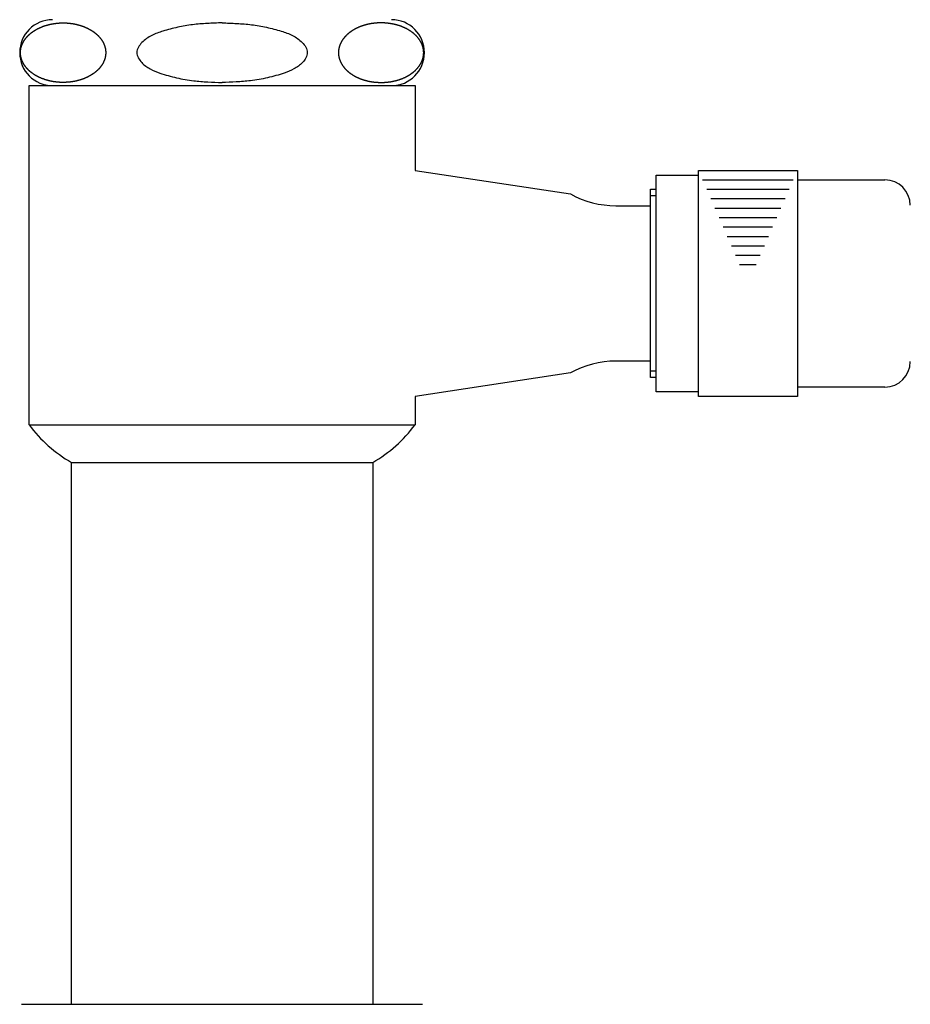
# Model space of a CAD drawing. Units: inches. Extents: x 0 to 420, y 0 to 297.
# Drawn here: x 251 to 260, y 152 to 163 of the extents above; entities that cross this region are included whole.
import ezdxf

# ---------------------------------------------------------------- set-up
doc = ezdxf.new("R2010")
doc.units = ezdxf.units.IN
doc.header["$MEASUREMENT"] = 0
doc.linetypes.add('SOLID', pattern=[0])
doc.layers.add('_O____$C$L3', color=7, linetype='SOLID')

msp = doc.modelspace()

# ---------------------------------------------------------------- linework, layer by layer
at = {"layer": '_O____$C$L3'}
for p, q in [((250.908, 162.125), (255.008, 162.125)), ((250.908, 158.525), (250.908, 162.125)), ((251.158, 162.125), (254.758, 162.125)), ((255.008, 162.125), (255.008, 161.225)), ((255.008, 161.225), (256.658, 160.975)), ((258.019, 161.225), (259.069, 161.225)), ((258.019, 158.825), (258.019, 161.225)), ((259.069, 161.225), (259.069, 161.175)), ((257.569, 161.175), (258.019, 161.175)), ((257.569, 158.875), (257.569, 161.175)), ((258.063, 161.125), (259.025, 161.125)), ((259.069, 161.175), (259.069, 161.125)), ((259.069, 161.125), (259.999, 161.125)), ((259.069, 161.125), (259.069, 158.925)), ((257.508, 161.025), (257.569, 161.025)), ((257.508, 160.955), (257.508, 161.025)), ((258.106, 161.025), (258.981, 161.025)), ((257.508, 159.095), (257.508, 160.955)), ((257.569, 160.955), (257.508, 160.955)), ((258.15, 160.925), (258.938, 160.925)), ((257.142, 160.85), (257.508, 160.85)), ((258.194, 160.825), (258.894, 160.825)), ((258.238, 160.725), (258.85, 160.725)), ((258.281, 160.625), (258.806, 160.625)), ((258.325, 160.525), (258.763, 160.525)), ((258.369, 160.425), (258.719, 160.425)), ((258.413, 160.325), (258.675, 160.325)), ((258.456, 160.225), (258.631, 160.225)), ((257.508, 159.2), (257.142, 159.2)), ((257.508, 159.025), (257.508, 159.095)), ((257.569, 159.095), (257.508, 159.095)), ((256.658, 159.075), (255.008, 158.825)), ((257.569, 159.025), (257.508, 159.025)), ((259.069, 158.925), (259.069, 158.875)), ((259.999, 158.925), (259.069, 158.925)), ((255.008, 158.825), (255.008, 158.525)), ((258.019, 158.875), (257.569, 158.875)), ((259.069, 158.825), (258.019, 158.825)), ((259.069, 158.875), (259.069, 158.825)), ((250.908, 158.525), (252.958, 158.525)), ((252.958, 158.525), (255.008, 158.525)), ((251.358, 152.372), (251.358, 158.125)), ((251.358, 158.125), (252.958, 158.125)), ((252.958, 158.125), (254.558, 158.125)), ((254.558, 158.125), (254.558, 152.372)), ((250.829, 152.372), (252.958, 152.372)), ((252.958, 152.372), (255.087, 152.372))]:
    msp.add_line(p, q, dxfattribs=at)
for centre, radius, start, end in [((251.158, 162.475), 0.35, 90, 270), ((254.758, 162.475), 0.35, 270, 90), ((259.999, 160.855), 0.27, 0, 90), ((257.142, 161.85), 1, 241.045, 270), ((257.142, 158.2), 1, 90, 118.955), ((259.999, 159.195), 0.27, 270, 0), ((252.109, 159.423), 1.5, 216.789, 239.944), ((253.807, 159.423), 1.5, 300.056, 323.211)]:
    msp.add_arc(centre, radius, start, end, dxfattribs=at)
for points, knots in [([(251.72, 162.508), (251.719, 162.509), (251.719, 162.511), (251.719, 162.514), (251.718, 162.517), (251.718, 162.519), (251.717, 162.522), (251.716, 162.525), (251.716, 162.527), (251.715, 162.53), (251.714, 162.533), (251.714, 162.536), (251.713, 162.538), (251.712, 162.541), (251.711, 162.544), (251.71, 162.546), (251.709, 162.549), (251.709, 162.552), (251.708, 162.554), (251.707, 162.557), (251.705, 162.56), (251.704, 162.563), (251.703, 162.566), (251.702, 162.569), (251.7, 162.572), (251.699, 162.575), (251.698, 162.577), (251.697, 162.579), (251.696, 162.581), (251.695, 162.583), (251.694, 162.585), (251.692, 162.588), (251.691, 162.59), (251.69, 162.593), (251.688, 162.595), (251.686, 162.598), (251.685, 162.601), (251.683, 162.604), (251.681, 162.606), (251.679, 162.609), (251.677, 162.612), (251.675, 162.615), (251.673, 162.618), (251.671, 162.621), (251.668, 162.624), (251.666, 162.627), (251.664, 162.63), (251.662, 162.632), (251.661, 162.633), (251.66, 162.635), (251.658, 162.637), (251.656, 162.64), (251.653, 162.642), (251.65, 162.645), (251.648, 162.648), (251.645, 162.651), (251.643, 162.654), (251.64, 162.657), (251.637, 162.66), (251.634, 162.662), (251.631, 162.665), (251.628, 162.668), (251.625, 162.67), (251.622, 162.673), (251.619, 162.676), (251.617, 162.677), (251.616, 162.679), (251.615, 162.679), (251.613, 162.681), (251.61, 162.683), (251.607, 162.685), (251.605, 162.687), (251.602, 162.689), (251.6, 162.691), (251.597, 162.693), (251.594, 162.695), (251.592, 162.697), (251.589, 162.699), (251.586, 162.701), (251.584, 162.703), (251.581, 162.705), (251.578, 162.707), (251.575, 162.708), (251.572, 162.71), (251.569, 162.712), (251.566, 162.714), (251.563, 162.715), (251.561, 162.717), (251.56, 162.717), (251.559, 162.718), (251.556, 162.719), (251.553, 162.721), (251.55, 162.723), (251.547, 162.724), (251.544, 162.726), (251.541, 162.728), (251.538, 162.729), (251.535, 162.731), (251.532, 162.733), (251.529, 162.734), (251.525, 162.736), (251.522, 162.737), (251.519, 162.739), (251.516, 162.74), (251.512, 162.742), (251.509, 162.743), (251.506, 162.745), (251.502, 162.746), (251.499, 162.747), (251.497, 162.748), (251.495, 162.749), (251.494, 162.75), (251.492, 162.75), (251.488, 162.752), (251.485, 162.753), (251.481, 162.754), (251.478, 162.755), (251.474, 162.757), (251.471, 162.758), (251.467, 162.759), (251.464, 162.76), (251.46, 162.762), (251.457, 162.763), (251.453, 162.764), (251.45, 162.765), (251.446, 162.766), (251.442, 162.767), (251.439, 162.768), (251.435, 162.769), (251.431, 162.77), (251.428, 162.771), (251.425, 162.772), (251.424, 162.772), (251.422, 162.773), (251.42, 162.773), (251.416, 162.774), (251.412, 162.775), (251.409, 162.776), (251.405, 162.776), (251.401, 162.777), (251.398, 162.778), (251.394, 162.779), (251.39, 162.78), (251.386, 162.78), (251.383, 162.781), (251.379, 162.782), (251.375, 162.783), (251.371, 162.783), (251.367, 162.784), (251.363, 162.784), (251.36, 162.785), (251.356, 162.785), (251.352, 162.786), (251.349, 162.786), (251.348, 162.786), (251.346, 162.787), (251.344, 162.787), (251.34, 162.787), (251.336, 162.787), (251.332, 162.788), (251.328, 162.788), (251.324, 162.789), (251.32, 162.789), (251.317, 162.789), (251.313, 162.79), (251.309, 162.79), (251.305, 162.79), (251.301, 162.791), (251.297, 162.791), (251.293, 162.791), (251.289, 162.791), (251.285, 162.791), (251.281, 162.791), (251.277, 162.791), (251.273, 162.791), (251.269, 162.791), (251.265, 162.791), (251.261, 162.791), (251.258, 162.791), (251.254, 162.791), (251.25, 162.791), (251.246, 162.791), (251.242, 162.791), (251.238, 162.79), (251.234, 162.79), (251.23, 162.79), (251.226, 162.79), (251.222, 162.789), (251.218, 162.789), (251.214, 162.789), (251.21, 162.789), (251.207, 162.788), (251.203, 162.788), (251.199, 162.787), (251.195, 162.787), (251.192, 162.787), (251.191, 162.786), (251.189, 162.786), (251.187, 162.786), (251.183, 162.785), (251.179, 162.785), (251.175, 162.784), (251.172, 162.783), (251.168, 162.783), (251.164, 162.782), (251.16, 162.782), (251.156, 162.781), (251.152, 162.78), (251.149, 162.78), (251.145, 162.779), (251.141, 162.778), (251.137, 162.778), (251.134, 162.777), (251.13, 162.776), (251.126, 162.775), (251.122, 162.774), (251.119, 162.773), (251.116, 162.773), (251.115, 162.772), (251.113, 162.772), (251.111, 162.771), (251.107, 162.77), (251.104, 162.769), (251.1, 162.768), (251.096, 162.767), (251.093, 162.766), (251.089, 162.765), (251.086, 162.764), (251.082, 162.763), (251.078, 162.762), (251.075, 162.761), (251.071, 162.76), (251.068, 162.758), (251.064, 162.757), (251.061, 162.756), (251.057, 162.755), (251.054, 162.753), (251.051, 162.752), (251.047, 162.75), (251.045, 162.75), (251.043, 162.749), (251.042, 162.748), (251.04, 162.747), (251.036, 162.746), (251.033, 162.744), (251.03, 162.743), (251.026, 162.742), (251.023, 162.74), (251.02, 162.739), (251.017, 162.737), (251.013, 162.736), (251.01, 162.734), (251.007, 162.733), (251.004, 162.731), (251.001, 162.73), (250.997, 162.728), (250.994, 162.726), (250.991, 162.725), (250.988, 162.723), (250.985, 162.721), (250.982, 162.719), (250.98, 162.718), (250.979, 162.717), (250.977, 162.717), (250.975, 162.715), (250.973, 162.714), (250.97, 162.712), (250.967, 162.71), (250.964, 162.708), (250.961, 162.706), (250.958, 162.704), (250.955, 162.703), (250.952, 162.701), (250.95, 162.699), (250.947, 162.697), (250.944, 162.695), (250.941, 162.693), (250.939, 162.691), (250.936, 162.689), (250.934, 162.687), (250.931, 162.685), (250.928, 162.683), (250.926, 162.681), (250.924, 162.679), (250.923, 162.679), (250.922, 162.677), (250.919, 162.676), (250.917, 162.673), (250.914, 162.67), (250.911, 162.667), (250.908, 162.665), (250.905, 162.662), (250.902, 162.659), (250.899, 162.657), (250.896, 162.654), (250.893, 162.651), (250.891, 162.649), (250.888, 162.646), (250.885, 162.643), (250.883, 162.64), (250.88, 162.637), (250.879, 162.635), (250.878, 162.633), (250.877, 162.632), (250.875, 162.63), (250.873, 162.627), (250.87, 162.624), (250.868, 162.621), (250.866, 162.618), (250.864, 162.615), (250.861, 162.612), (250.859, 162.609), (250.857, 162.606), (250.856, 162.604), (250.854, 162.601), (250.852, 162.598), (250.851, 162.595), (250.849, 162.593), (250.848, 162.59), (250.846, 162.588), (250.845, 162.585), (250.844, 162.583), (250.843, 162.581), (250.842, 162.579), (250.841, 162.577), (250.84, 162.575), (250.838, 162.572), (250.837, 162.569), (250.836, 162.566), (250.835, 162.563), (250.833, 162.56), (250.832, 162.557), (250.831, 162.554), (250.83, 162.551), (250.829, 162.548), (250.828, 162.545), (250.827, 162.542), (250.826, 162.54), (250.825, 162.537), (250.825, 162.535), (250.824, 162.532), (250.823, 162.53), (250.823, 162.528), (250.822, 162.526), (250.822, 162.523), (250.821, 162.521), (250.821, 162.518), (250.82, 162.515), (250.82, 162.512), (250.819, 162.509), (250.819, 162.506), (250.818, 162.503), (250.818, 162.5), (250.818, 162.496), (250.817, 162.493), (250.817, 162.49), (250.817, 162.487), (250.817, 162.484), (250.817, 162.482), (250.817, 162.48), (250.817, 162.477), (250.817, 162.475), (250.817, 162.473), (250.817, 162.47), (250.817, 162.468), (250.817, 162.465), (250.817, 162.463), (250.817, 162.46), (250.817, 162.457), (250.818, 162.453), (250.818, 162.45), (250.818, 162.447), (250.819, 162.444), (250.819, 162.441), (250.82, 162.438), (250.82, 162.435), (250.821, 162.432), (250.821, 162.429), (250.822, 162.427), (250.822, 162.424), (250.823, 162.422), (250.823, 162.42), (250.824, 162.418), (250.825, 162.415), (250.825, 162.413), (250.826, 162.41), (250.827, 162.408), (250.828, 162.405), (250.829, 162.402), (250.83, 162.399), (250.831, 162.396), (250.832, 162.393), (250.833, 162.39), (250.835, 162.387), (250.836, 162.384), (250.837, 162.381), (250.838, 162.378), (250.84, 162.375), (250.841, 162.373), (250.842, 162.371), (250.843, 162.369), (250.844, 162.367), (250.845, 162.364), (250.846, 162.362), (250.848, 162.36), (250.849, 162.357), (250.851, 162.355), (250.852, 162.352), (250.854, 162.349), (250.856, 162.346), (250.857, 162.344), (250.859, 162.341), (250.861, 162.338), (250.864, 162.335), (250.866, 162.332), (250.868, 162.329), (250.87, 162.326), (250.873, 162.323), (250.875, 162.32), (250.877, 162.318), (250.878, 162.316), (250.879, 162.315), (250.88, 162.313), (250.883, 162.31), (250.886, 162.308), (250.888, 162.305), (250.891, 162.302), (250.894, 162.299), (250.896, 162.296), (250.899, 162.293), (250.902, 162.29), (250.904, 162.287), (250.907, 162.285), (250.91, 162.282), (250.913, 162.279), (250.916, 162.277), (250.919, 162.274), (250.922, 162.272), (250.923, 162.271), (250.924, 162.27), (250.926, 162.269), (250.929, 162.267), (250.931, 162.265), (250.934, 162.263), (250.936, 162.261), (250.939, 162.259), (250.942, 162.257), (250.944, 162.255), (250.947, 162.253), (250.95, 162.251), (250.952, 162.249), (250.955, 162.247), (250.958, 162.245), (250.961, 162.243), (250.964, 162.241), (250.967, 162.24), (250.969, 162.238), (250.972, 162.236), (250.975, 162.234), (250.977, 162.233), (250.979, 162.232), (250.98, 162.232), (250.982, 162.231), (250.985, 162.229), (250.988, 162.227), (250.992, 162.226), (250.995, 162.224), (250.998, 162.222), (251.001, 162.221), (251.004, 162.219), (251.007, 162.217), (251.01, 162.216), (251.013, 162.214), (251.016, 162.212), (251.02, 162.211), (251.023, 162.209), (251.026, 162.208), (251.03, 162.207), (251.033, 162.205), (251.036, 162.204), (251.04, 162.202), (251.042, 162.201), (251.043, 162.201), (251.045, 162.2), (251.047, 162.199), (251.051, 162.198), (251.054, 162.197), (251.058, 162.196), (251.061, 162.195), (251.064, 162.193), (251.068, 162.192), (251.071, 162.191), (251.075, 162.189), (251.078, 162.188), (251.082, 162.187), (251.085, 162.186), (251.089, 162.185), (251.093, 162.184), (251.096, 162.183), (251.1, 162.182), (251.104, 162.181), (251.107, 162.18), (251.111, 162.179), (251.113, 162.178), (251.115, 162.178), (251.116, 162.177), (251.119, 162.177), (251.123, 162.176), (251.126, 162.175), (251.13, 162.174), (251.134, 162.174), (251.137, 162.173), (251.141, 162.172), (251.145, 162.171), (251.149, 162.17), (251.152, 162.169), (251.156, 162.169), (251.16, 162.168), (251.164, 162.167), (251.168, 162.167), (251.171, 162.166), (251.175, 162.166), (251.179, 162.165), (251.183, 162.164), (251.187, 162.164), (251.189, 162.164), (251.191, 162.164), (251.192, 162.163), (251.195, 162.163), (251.199, 162.163), (251.203, 162.162), (251.207, 162.162), (251.21, 162.162), (251.214, 162.161), (251.218, 162.161), (251.222, 162.161), (251.226, 162.16), (251.23, 162.16), (251.234, 162.16), (251.238, 162.159), (251.242, 162.159), (251.246, 162.159), (251.25, 162.159), (251.254, 162.159), (251.258, 162.159), (251.261, 162.159), (251.265, 162.159), (251.269, 162.159), (251.273, 162.159), (251.277, 162.159), (251.281, 162.159), (251.285, 162.159), (251.289, 162.159), (251.293, 162.159), (251.297, 162.159), (251.301, 162.16), (251.305, 162.16), (251.309, 162.16), (251.313, 162.16), (251.317, 162.16), (251.32, 162.161), (251.324, 162.161), (251.328, 162.161), (251.332, 162.162), (251.336, 162.162), (251.34, 162.163), (251.344, 162.163), (251.346, 162.163), (251.348, 162.164), (251.349, 162.164), (251.352, 162.164), (251.356, 162.165), (251.359, 162.165), (251.363, 162.166), (251.367, 162.166), (251.371, 162.167), (251.375, 162.168), (251.379, 162.168), (251.382, 162.169), (251.386, 162.169), (251.39, 162.17), (251.394, 162.171), (251.398, 162.171), (251.401, 162.172), (251.405, 162.173), (251.409, 162.174), (251.413, 162.175), (251.416, 162.176), (251.42, 162.177), (251.422, 162.177), (251.424, 162.178), (251.425, 162.178), (251.428, 162.179), (251.431, 162.18), (251.435, 162.181), (251.439, 162.182), (251.442, 162.183), (251.446, 162.184), (251.45, 162.185), (251.453, 162.186), (251.457, 162.187), (251.46, 162.188), (251.464, 162.189), (251.467, 162.19), (251.471, 162.192), (251.474, 162.193), (251.478, 162.194), (251.481, 162.195), (251.485, 162.197), (251.488, 162.198), (251.492, 162.199), (251.494, 162.2), (251.495, 162.201), (251.497, 162.201), (251.499, 162.203), (251.502, 162.204), (251.506, 162.205), (251.509, 162.207), (251.512, 162.208), (251.515, 162.21), (251.519, 162.211), (251.522, 162.213), (251.525, 162.214), (251.529, 162.216), (251.532, 162.217), (251.535, 162.219), (251.538, 162.22), (251.541, 162.222), (251.544, 162.224), (251.547, 162.225), (251.55, 162.227), (251.553, 162.229), (251.557, 162.23), (251.559, 162.232), (251.56, 162.232), (251.561, 162.233), (251.563, 162.235), (251.566, 162.236), (251.569, 162.238), (251.572, 162.24), (251.575, 162.242), (251.578, 162.244), (251.58, 162.246), (251.583, 162.247), (251.586, 162.249), (251.589, 162.251), (251.592, 162.253), (251.595, 162.255), (251.597, 162.257), (251.6, 162.259), (251.603, 162.261), (251.605, 162.263), (251.608, 162.265), (251.61, 162.267), (251.613, 162.269), (251.615, 162.27), (251.616, 162.271), (251.617, 162.272), (251.619, 162.274), (251.622, 162.277), (251.625, 162.28), (251.628, 162.282), (251.631, 162.285), (251.634, 162.288), (251.637, 162.291), (251.64, 162.293), (251.643, 162.296), (251.645, 162.299), (251.648, 162.301), (251.651, 162.304), (251.653, 162.307), (251.656, 162.31), (251.658, 162.313), (251.66, 162.315), (251.661, 162.316), (251.662, 162.318), (251.664, 162.32), (251.666, 162.323), (251.668, 162.326), (251.67, 162.329), (251.673, 162.332), (251.675, 162.335), (251.677, 162.338), (251.679, 162.341), (251.681, 162.344), (251.683, 162.346), (251.685, 162.349), (251.687, 162.352), (251.688, 162.355), (251.69, 162.357), (251.691, 162.36), (251.692, 162.362), (251.694, 162.364), (251.695, 162.367), (251.696, 162.369), (251.697, 162.371), (251.698, 162.373), (251.699, 162.375), (251.7, 162.378), (251.702, 162.381), (251.703, 162.384), (251.704, 162.387), (251.705, 162.39), (251.707, 162.393), (251.708, 162.396), (251.709, 162.399), (251.71, 162.402), (251.711, 162.405), (251.712, 162.408), (251.713, 162.41), (251.713, 162.413), (251.714, 162.415), (251.715, 162.418), (251.715, 162.42), (251.716, 162.422), (251.716, 162.424), (251.717, 162.427), (251.717, 162.429), (251.718, 162.432), (251.718, 162.435), (251.719, 162.438), (251.719, 162.441), (251.72, 162.444), (251.72, 162.447), (251.721, 162.45), (251.721, 162.453), (251.721, 162.457), (251.722, 162.46), (251.722, 162.463), (251.722, 162.465), (251.722, 162.468), (251.722, 162.47), (251.722, 162.473), (251.722, 162.475), (251.722, 162.477), (251.722, 162.48), (251.722, 162.482), (251.722, 162.484), (251.722, 162.487), (251.722, 162.49), (251.721, 162.493), (251.721, 162.496), (251.721, 162.5), (251.72, 162.503), (251.72, 162.505), (251.72, 162.507), (251.72, 162.508)], [0, 0, 0, 0, 0.00116, 0.002319, 0.003474, 0.004629, 0.005785, 0.00694, 0.008007, 0.009074, 0.010314, 0.011554, 0.012709, 0.013864, 0.015019, 0.016173, 0.017332, 0.018491, 0.019649, 0.020808, 0.022148, 0.023489, 0.024829, 0.02617, 0.02751, 0.02885, 0.029774, 0.030698, 0.031622, 0.032547, 0.033627, 0.034706, 0.035786, 0.036866, 0.038205, 0.039544, 0.040883, 0.042223, 0.043562, 0.044901, 0.046446, 0.047991, 0.049537, 0.051082, 0.052627, 0.054172, 0.055716, 0.057261, 0.05746, 0.057658, 0.059251, 0.060844, 0.062437, 0.06403, 0.065623, 0.067216, 0.068809, 0.070402, 0.072045, 0.073688, 0.075332, 0.076976, 0.078622, 0.080268, 0.081913, 0.083558, 0.08377, 0.083982, 0.085338, 0.086695, 0.088052, 0.089408, 0.090764, 0.092121, 0.093477, 0.094833, 0.09619, 0.097546, 0.098945, 0.100344, 0.101743, 0.103142, 0.104543, 0.105943, 0.107344, 0.108746, 0.110146, 0.111546, 0.111746, 0.111946, 0.113384, 0.114823, 0.116262, 0.117701, 0.119139, 0.120578, 0.122016, 0.123455, 0.124894, 0.126332, 0.127811, 0.12929, 0.130769, 0.132248, 0.133728, 0.135208, 0.136689, 0.138169, 0.139649, 0.141129, 0.141296, 0.141463, 0.142975, 0.144487, 0.146, 0.147511, 0.149023, 0.150536, 0.152048, 0.15356, 0.155072, 0.156584, 0.158129, 0.159674, 0.16122, 0.162766, 0.164313, 0.16586, 0.167407, 0.168954, 0.1705, 0.172047, 0.172166, 0.172286, 0.173855, 0.175425, 0.176994, 0.178564, 0.180133, 0.181702, 0.183272, 0.184841, 0.18641, 0.18798, 0.189573, 0.191166, 0.19276, 0.194353, 0.195948, 0.197542, 0.199137, 0.200732, 0.202326, 0.20392, 0.203982, 0.204044, 0.20565, 0.207256, 0.208862, 0.210467, 0.212073, 0.213679, 0.215284, 0.21689, 0.218496, 0.220102, 0.22172, 0.223338, 0.224956, 0.226574, 0.228193, 0.229812, 0.231431, 0.233051, 0.234671, 0.23629, 0.23791, 0.239529, 0.241147, 0.242766, 0.244384, 0.246003, 0.24762, 0.249238, 0.250856, 0.252474, 0.25408, 0.255686, 0.257292, 0.258898, 0.260504, 0.26211, 0.263716, 0.265323, 0.266928, 0.268534, 0.268597, 0.268659, 0.270252, 0.271846, 0.273439, 0.275033, 0.276626, 0.278219, 0.279813, 0.281406, 0.283, 0.284593, 0.286162, 0.287731, 0.289301, 0.290871, 0.292441, 0.294011, 0.295582, 0.297153, 0.298723, 0.300293, 0.300412, 0.300532, 0.302078, 0.303623, 0.305169, 0.306715, 0.30826, 0.309806, 0.311352, 0.312897, 0.314443, 0.315989, 0.317501, 0.319012, 0.320525, 0.322037, 0.32355, 0.325063, 0.326577, 0.32809, 0.329603, 0.331116, 0.331283, 0.33145, 0.332929, 0.334408, 0.335887, 0.337366, 0.338845, 0.340324, 0.341803, 0.343282, 0.34476, 0.346239, 0.347678, 0.349116, 0.350555, 0.351994, 0.353434, 0.354874, 0.356314, 0.357754, 0.359194, 0.360633, 0.360833, 0.361033, 0.362432, 0.363832, 0.365231, 0.36663, 0.368029, 0.369428, 0.370827, 0.372227, 0.373626, 0.375025, 0.376381, 0.377737, 0.379094, 0.380451, 0.381808, 0.383166, 0.384524, 0.385883, 0.38724, 0.388597, 0.388809, 0.389021, 0.390664, 0.392308, 0.393951, 0.395595, 0.397238, 0.398881, 0.400524, 0.402168, 0.40376, 0.405353, 0.406947, 0.408541, 0.410137, 0.411733, 0.413327, 0.414922, 0.41512, 0.415319, 0.416863, 0.418408, 0.419952, 0.421497, 0.423041, 0.424585, 0.42613, 0.427674, 0.429013, 0.430351, 0.431691, 0.433031, 0.434372, 0.435713, 0.436793, 0.437873, 0.438953, 0.440032, 0.440956, 0.44188, 0.442805, 0.443729, 0.445069, 0.44641, 0.44775, 0.44909, 0.450431, 0.451771, 0.453057, 0.454343, 0.455629, 0.456915, 0.4582, 0.459486, 0.460491, 0.461496, 0.4625, 0.463505, 0.464423, 0.465342, 0.46626, 0.467178, 0.468465, 0.469751, 0.471038, 0.472325, 0.473611, 0.474898, 0.476165, 0.477433, 0.4787, 0.479967, 0.481234, 0.482501, 0.483448, 0.484395, 0.485343, 0.48629, 0.487237, 0.488184, 0.489131, 0.490078, 0.491345, 0.492612, 0.493879, 0.495146, 0.496414, 0.497681, 0.498968, 0.500254, 0.501541, 0.502828, 0.504114, 0.505401, 0.506319, 0.507237, 0.508156, 0.509074, 0.510079, 0.511083, 0.512088, 0.513093, 0.514379, 0.515664, 0.51695, 0.518236, 0.519522, 0.520808, 0.522149, 0.523489, 0.524829, 0.52617, 0.52751, 0.52885, 0.529774, 0.530698, 0.531622, 0.532547, 0.533627, 0.534706, 0.535786, 0.536866, 0.538205, 0.539544, 0.540883, 0.542223, 0.543562, 0.544901, 0.546446, 0.547991, 0.549537, 0.551082, 0.552627, 0.554172, 0.555716, 0.557261, 0.55746, 0.557658, 0.559251, 0.560844, 0.562437, 0.56403, 0.565623, 0.567216, 0.568809, 0.570402, 0.572045, 0.573688, 0.575332, 0.576976, 0.578622, 0.580268, 0.581913, 0.583558, 0.58377, 0.583982, 0.585338, 0.586695, 0.588052, 0.589408, 0.590764, 0.592121, 0.593477, 0.594833, 0.59619, 0.597546, 0.598945, 0.600344, 0.601743, 0.603142, 0.604543, 0.605943, 0.607344, 0.608746, 0.610146, 0.611546, 0.611746, 0.611946, 0.613384, 0.614823, 0.616262, 0.6177, 0.619139, 0.620578, 0.622016, 0.623455, 0.624894, 0.626332, 0.627811, 0.62929, 0.630769, 0.632248, 0.633728, 0.635208, 0.636689, 0.638169, 0.639649, 0.641129, 0.641296, 0.641463, 0.642975, 0.644487, 0.646, 0.647511, 0.649023, 0.650536, 0.652048, 0.65356, 0.655072, 0.656584, 0.658129, 0.659674, 0.66122, 0.662766, 0.664313, 0.66586, 0.667407, 0.668954, 0.6705, 0.672047, 0.672166, 0.672286, 0.673855, 0.675425, 0.676994, 0.678564, 0.680133, 0.681702, 0.683272, 0.684841, 0.68641, 0.68798, 0.689573, 0.691166, 0.69276, 0.694353, 0.695948, 0.697542, 0.699137, 0.700732, 0.702326, 0.70392, 0.703982, 0.704044, 0.70565, 0.707256, 0.708862, 0.710467, 0.712073, 0.713679, 0.715284, 0.71689, 0.718496, 0.720102, 0.72172, 0.723338, 0.724956, 0.726574, 0.728193, 0.729812, 0.731431, 0.733051, 0.734671, 0.73629, 0.73791, 0.739529, 0.741147, 0.742766, 0.744384, 0.746002, 0.74762, 0.749238, 0.750856, 0.752474, 0.75408, 0.755686, 0.757292, 0.758898, 0.760504, 0.76211, 0.763716, 0.765323, 0.766928, 0.768534, 0.768597, 0.768659, 0.770252, 0.771846, 0.773439, 0.775033, 0.776626, 0.778219, 0.779813, 0.781406, 0.783, 0.784593, 0.786162, 0.787731, 0.789301, 0.790871, 0.792441, 0.794011, 0.795582, 0.797153, 0.798723, 0.800293, 0.800412, 0.800532, 0.802078, 0.803623, 0.805169, 0.806715, 0.80826, 0.809806, 0.811352, 0.812897, 0.814443, 0.815989, 0.817501, 0.819012, 0.820525, 0.822037, 0.82355, 0.825063, 0.826577, 0.82809, 0.829603, 0.831116, 0.831283, 0.83145, 0.832929, 0.834408, 0.835887, 0.837366, 0.838845, 0.840324, 0.841803, 0.843282, 0.84476, 0.846239, 0.847678, 0.849116, 0.850555, 0.851994, 0.853434, 0.854874, 0.856314, 0.857754, 0.859194, 0.860633, 0.860833, 0.861033, 0.862432, 0.863832, 0.865231, 0.86663, 0.868029, 0.869428, 0.870827, 0.872227, 0.873626, 0.875025, 0.876381, 0.877737, 0.879094, 0.880451, 0.881808, 0.883166, 0.884524, 0.885883, 0.88724, 0.888597, 0.888809, 0.889021, 0.890664, 0.892308, 0.893951, 0.895595, 0.897238, 0.898881, 0.900524, 0.902168, 0.90376, 0.905353, 0.906947, 0.908541, 0.910137, 0.911733, 0.913327, 0.914922, 0.91512, 0.915319, 0.916863, 0.918408, 0.919952, 0.921497, 0.923041, 0.924585, 0.92613, 0.927674, 0.929013, 0.930351, 0.931691, 0.933031, 0.934372, 0.935713, 0.936793, 0.937873, 0.938953, 0.940032, 0.940956, 0.94188, 0.942805, 0.943729, 0.945069, 0.94641, 0.94775, 0.94909, 0.950431, 0.951771, 0.953057, 0.954343, 0.955629, 0.956915, 0.9582, 0.959486, 0.960491, 0.961496, 0.9625, 0.963505, 0.964423, 0.965342, 0.96626, 0.967178, 0.968465, 0.969751, 0.971038, 0.972325, 0.973611, 0.974898, 0.976165, 0.977433, 0.9787, 0.979967, 0.981234, 0.982501, 0.983448, 0.984395, 0.985342, 0.986289, 0.987237, 0.988184, 0.989131, 0.990078, 0.991345, 0.992612, 0.993879, 0.995146, 0.996414, 0.997681, 0.99884, 1, 1, 1, 1]), ([(252.958, 162.791), (252.906, 162.79), (252.801, 162.786), (252.643, 162.774), (252.486, 162.747), (252.341, 162.708), (252.209, 162.663), (252.119, 162.601), (252.067, 162.536), (252.046, 162.476), (252.066, 162.417), (252.113, 162.355), (252.192, 162.298), (252.32, 162.249), (252.474, 162.205), (252.645, 162.175), (252.807, 162.163), (252.908, 162.16), (252.958, 162.159)], [0, 0, 0, 0, 0.077347, 0.154456, 0.233868, 0.313693, 0.376284, 0.439312, 0.470777, 0.500008, 0.528209, 0.558432, 0.614218, 0.669596, 0.760557, 0.851172, 0.925514, 1, 1, 1, 1]), ([(252.958, 162.791), (253.01, 162.79), (253.115, 162.786), (253.273, 162.774), (253.431, 162.747), (253.576, 162.708), (253.708, 162.663), (253.797, 162.601), (253.85, 162.536), (253.87, 162.476), (253.851, 162.417), (253.803, 162.355), (253.724, 162.298), (253.596, 162.249), (253.442, 162.205), (253.271, 162.175), (253.109, 162.163), (253.008, 162.16), (252.958, 162.159)], [0, 0, 0, 0, 0.077347, 0.154456, 0.233868, 0.313693, 0.376284, 0.439312, 0.470777, 0.500008, 0.528209, 0.558432, 0.614218, 0.669596, 0.760557, 0.851172, 0.925514, 1, 1, 1, 1]), ([(254.197, 162.508), (254.197, 162.509), (254.197, 162.511), (254.198, 162.514), (254.198, 162.517), (254.199, 162.519), (254.199, 162.522), (254.2, 162.525), (254.2, 162.527), (254.201, 162.53), (254.202, 162.533), (254.202, 162.536), (254.203, 162.538), (254.204, 162.541), (254.205, 162.544), (254.206, 162.546), (254.207, 162.549), (254.208, 162.552), (254.209, 162.554), (254.21, 162.557), (254.211, 162.56), (254.212, 162.563), (254.213, 162.566), (254.215, 162.569), (254.216, 162.572), (254.217, 162.575), (254.218, 162.577), (254.219, 162.579), (254.22, 162.581), (254.221, 162.583), (254.223, 162.585), (254.224, 162.588), (254.225, 162.59), (254.227, 162.593), (254.228, 162.595), (254.23, 162.598), (254.231, 162.601), (254.233, 162.604), (254.235, 162.606), (254.237, 162.609), (254.239, 162.612), (254.241, 162.615), (254.243, 162.618), (254.245, 162.621), (254.248, 162.624), (254.25, 162.627), (254.252, 162.63), (254.254, 162.632), (254.255, 162.633), (254.256, 162.635), (254.258, 162.637), (254.261, 162.64), (254.263, 162.642), (254.266, 162.645), (254.268, 162.648), (254.271, 162.651), (254.274, 162.654), (254.276, 162.657), (254.279, 162.66), (254.282, 162.662), (254.285, 162.665), (254.288, 162.668), (254.291, 162.67), (254.294, 162.673), (254.297, 162.676), (254.299, 162.677), (254.3, 162.679), (254.302, 162.679), (254.303, 162.681), (254.306, 162.683), (254.309, 162.685), (254.311, 162.687), (254.314, 162.689), (254.317, 162.691), (254.319, 162.693), (254.322, 162.695), (254.324, 162.697), (254.327, 162.699), (254.33, 162.701), (254.333, 162.703), (254.335, 162.705), (254.338, 162.707), (254.341, 162.708), (254.344, 162.71), (254.347, 162.712), (254.35, 162.714), (254.353, 162.715), (254.355, 162.717), (254.356, 162.717), (254.358, 162.718), (254.36, 162.719), (254.363, 162.721), (254.366, 162.723), (254.369, 162.724), (254.372, 162.726), (254.375, 162.728), (254.378, 162.729), (254.381, 162.731), (254.384, 162.733), (254.388, 162.734), (254.391, 162.736), (254.394, 162.737), (254.397, 162.739), (254.401, 162.74), (254.404, 162.742), (254.407, 162.743), (254.41, 162.745), (254.414, 162.746), (254.417, 162.747), (254.419, 162.748), (254.421, 162.749), (254.422, 162.75), (254.425, 162.75), (254.428, 162.752), (254.432, 162.753), (254.435, 162.754), (254.439, 162.755), (254.442, 162.757), (254.445, 162.758), (254.449, 162.759), (254.452, 162.76), (254.456, 162.762), (254.459, 162.763), (254.463, 162.764), (254.467, 162.765), (254.47, 162.766), (254.474, 162.767), (254.477, 162.768), (254.481, 162.769), (254.485, 162.77), (254.488, 162.771), (254.491, 162.772), (254.492, 162.772), (254.494, 162.773), (254.496, 162.773), (254.5, 162.774), (254.504, 162.775), (254.507, 162.776), (254.511, 162.776), (254.515, 162.777), (254.519, 162.778), (254.522, 162.779), (254.526, 162.78), (254.53, 162.78), (254.534, 162.781), (254.537, 162.782), (254.541, 162.783), (254.545, 162.783), (254.549, 162.784), (254.553, 162.784), (254.557, 162.785), (254.561, 162.785), (254.564, 162.786), (254.567, 162.786), (254.568, 162.786), (254.57, 162.787), (254.572, 162.787), (254.576, 162.787), (254.58, 162.787), (254.584, 162.788), (254.588, 162.788), (254.592, 162.789), (254.596, 162.789), (254.6, 162.789), (254.604, 162.79), (254.607, 162.79), (254.611, 162.79), (254.615, 162.791), (254.619, 162.791), (254.623, 162.791), (254.627, 162.791), (254.631, 162.791), (254.635, 162.791), (254.639, 162.791), (254.643, 162.791), (254.647, 162.791), (254.651, 162.791), (254.655, 162.791), (254.659, 162.791), (254.663, 162.791), (254.667, 162.791), (254.67, 162.791), (254.674, 162.791), (254.678, 162.79), (254.682, 162.79), (254.686, 162.79), (254.69, 162.79), (254.694, 162.789), (254.698, 162.789), (254.702, 162.789), (254.706, 162.789), (254.71, 162.788), (254.714, 162.788), (254.717, 162.787), (254.721, 162.787), (254.724, 162.787), (254.725, 162.786), (254.727, 162.786), (254.729, 162.786), (254.733, 162.785), (254.737, 162.785), (254.741, 162.784), (254.745, 162.783), (254.748, 162.783), (254.752, 162.782), (254.756, 162.782), (254.76, 162.781), (254.764, 162.78), (254.768, 162.78), (254.771, 162.779), (254.775, 162.778), (254.779, 162.778), (254.783, 162.777), (254.786, 162.776), (254.79, 162.775), (254.794, 162.774), (254.797, 162.773), (254.8, 162.773), (254.801, 162.772), (254.803, 162.772), (254.805, 162.771), (254.809, 162.77), (254.813, 162.769), (254.816, 162.768), (254.82, 162.767), (254.823, 162.766), (254.827, 162.765), (254.831, 162.764), (254.834, 162.763), (254.838, 162.762), (254.841, 162.761), (254.845, 162.76), (254.848, 162.758), (254.852, 162.757), (254.855, 162.756), (254.859, 162.755), (254.862, 162.753), (254.866, 162.752), (254.869, 162.75), (254.871, 162.75), (254.873, 162.749), (254.874, 162.748), (254.877, 162.747), (254.88, 162.746), (254.883, 162.744), (254.886, 162.743), (254.89, 162.742), (254.893, 162.74), (254.896, 162.739), (254.9, 162.737), (254.903, 162.736), (254.906, 162.734), (254.909, 162.733), (254.912, 162.731), (254.916, 162.73), (254.919, 162.728), (254.922, 162.726), (254.925, 162.725), (254.928, 162.723), (254.931, 162.721), (254.934, 162.719), (254.936, 162.718), (254.937, 162.717), (254.939, 162.717), (254.941, 162.715), (254.944, 162.714), (254.946, 162.712), (254.949, 162.71), (254.952, 162.708), (254.955, 162.706), (254.958, 162.704), (254.961, 162.703), (254.964, 162.701), (254.967, 162.699), (254.969, 162.697), (254.972, 162.695), (254.975, 162.693), (254.977, 162.691), (254.98, 162.689), (254.983, 162.687), (254.985, 162.685), (254.988, 162.683), (254.99, 162.681), (254.992, 162.679), (254.993, 162.679), (254.995, 162.677), (254.997, 162.676), (255, 162.673), (255.003, 162.67), (255.006, 162.667), (255.008, 162.665), (255.011, 162.662), (255.014, 162.659), (255.017, 162.657), (255.02, 162.654), (255.023, 162.651), (255.026, 162.649), (255.028, 162.646), (255.031, 162.643), (255.033, 162.64), (255.036, 162.637), (255.038, 162.635), (255.039, 162.633), (255.04, 162.632), (255.041, 162.63), (255.043, 162.627), (255.046, 162.624), (255.048, 162.621), (255.05, 162.618), (255.052, 162.615), (255.055, 162.612), (255.057, 162.609), (255.059, 162.606), (255.061, 162.604), (255.062, 162.601), (255.064, 162.598), (255.066, 162.595), (255.067, 162.593), (255.069, 162.59), (255.07, 162.588), (255.071, 162.585), (255.072, 162.583), (255.073, 162.581), (255.074, 162.579), (255.075, 162.577), (255.076, 162.575), (255.078, 162.572), (255.079, 162.569), (255.08, 162.566), (255.082, 162.563), (255.083, 162.56), (255.084, 162.557), (255.085, 162.554), (255.086, 162.551), (255.087, 162.548), (255.088, 162.545), (255.089, 162.542), (255.09, 162.54), (255.091, 162.537), (255.091, 162.535), (255.092, 162.532), (255.093, 162.53), (255.093, 162.528), (255.094, 162.526), (255.094, 162.523), (255.095, 162.521), (255.095, 162.518), (255.096, 162.515), (255.096, 162.512), (255.097, 162.509), (255.097, 162.506), (255.098, 162.503), (255.098, 162.5), (255.099, 162.496), (255.099, 162.493), (255.099, 162.49), (255.099, 162.487), (255.099, 162.484), (255.1, 162.482), (255.1, 162.48), (255.1, 162.477), (255.1, 162.475), (255.1, 162.473), (255.1, 162.47), (255.1, 162.468), (255.099, 162.465), (255.099, 162.463), (255.099, 162.46), (255.099, 162.457), (255.099, 162.453), (255.098, 162.45), (255.098, 162.447), (255.097, 162.444), (255.097, 162.441), (255.096, 162.438), (255.096, 162.435), (255.095, 162.432), (255.095, 162.429), (255.094, 162.427), (255.094, 162.424), (255.093, 162.422), (255.093, 162.42), (255.092, 162.418), (255.091, 162.415), (255.091, 162.413), (255.09, 162.41), (255.089, 162.408), (255.088, 162.405), (255.087, 162.402), (255.086, 162.399), (255.085, 162.396), (255.084, 162.393), (255.083, 162.39), (255.082, 162.387), (255.08, 162.384), (255.079, 162.381), (255.078, 162.378), (255.076, 162.375), (255.075, 162.373), (255.074, 162.371), (255.073, 162.369), (255.072, 162.367), (255.071, 162.364), (255.07, 162.362), (255.069, 162.36), (255.067, 162.357), (255.066, 162.355), (255.064, 162.352), (255.062, 162.349), (255.061, 162.346), (255.059, 162.344), (255.057, 162.341), (255.055, 162.338), (255.053, 162.335), (255.05, 162.332), (255.048, 162.329), (255.046, 162.326), (255.044, 162.323), (255.041, 162.32), (255.04, 162.318), (255.039, 162.316), (255.038, 162.315), (255.036, 162.313), (255.033, 162.31), (255.03, 162.308), (255.028, 162.305), (255.025, 162.302), (255.023, 162.299), (255.02, 162.296), (255.017, 162.293), (255.015, 162.29), (255.012, 162.287), (255.009, 162.285), (255.006, 162.282), (255.003, 162.279), (255, 162.277), (254.997, 162.274), (254.995, 162.272), (254.993, 162.271), (254.992, 162.27), (254.99, 162.269), (254.988, 162.267), (254.985, 162.265), (254.982, 162.263), (254.98, 162.261), (254.977, 162.259), (254.974, 162.257), (254.972, 162.255), (254.969, 162.253), (254.967, 162.251), (254.964, 162.249), (254.961, 162.247), (254.958, 162.245), (254.955, 162.243), (254.953, 162.241), (254.95, 162.24), (254.947, 162.238), (254.944, 162.236), (254.941, 162.234), (254.939, 162.233), (254.937, 162.232), (254.936, 162.232), (254.934, 162.231), (254.931, 162.229), (254.928, 162.227), (254.925, 162.226), (254.922, 162.224), (254.918, 162.222), (254.915, 162.221), (254.912, 162.219), (254.909, 162.217), (254.906, 162.216), (254.903, 162.214), (254.9, 162.212), (254.896, 162.211), (254.893, 162.209), (254.89, 162.208), (254.887, 162.207), (254.883, 162.205), (254.88, 162.204), (254.877, 162.202), (254.874, 162.201), (254.873, 162.201), (254.871, 162.2), (254.869, 162.199), (254.866, 162.198), (254.862, 162.197), (254.859, 162.196), (254.855, 162.195), (254.852, 162.193), (254.848, 162.192), (254.845, 162.191), (254.841, 162.189), (254.838, 162.188), (254.834, 162.187), (254.831, 162.186), (254.827, 162.185), (254.824, 162.184), (254.82, 162.183), (254.816, 162.182), (254.813, 162.181), (254.809, 162.18), (254.805, 162.179), (254.803, 162.178), (254.801, 162.178), (254.8, 162.177), (254.797, 162.177), (254.794, 162.176), (254.79, 162.175), (254.786, 162.174), (254.782, 162.174), (254.779, 162.173), (254.775, 162.172), (254.771, 162.171), (254.768, 162.17), (254.764, 162.169), (254.76, 162.169), (254.756, 162.168), (254.752, 162.167), (254.749, 162.167), (254.745, 162.166), (254.741, 162.166), (254.737, 162.165), (254.733, 162.164), (254.729, 162.164), (254.727, 162.164), (254.725, 162.164), (254.724, 162.163), (254.721, 162.163), (254.717, 162.163), (254.713, 162.162), (254.71, 162.162), (254.706, 162.162), (254.702, 162.161), (254.698, 162.161), (254.694, 162.161), (254.69, 162.16), (254.686, 162.16), (254.682, 162.16), (254.678, 162.159), (254.674, 162.159), (254.67, 162.159), (254.667, 162.159), (254.663, 162.159), (254.659, 162.159), (254.655, 162.159), (254.651, 162.159), (254.647, 162.159), (254.643, 162.159), (254.639, 162.159), (254.635, 162.159), (254.631, 162.159), (254.627, 162.159), (254.623, 162.159), (254.619, 162.159), (254.615, 162.16), (254.611, 162.16), (254.607, 162.16), (254.604, 162.16), (254.6, 162.16), (254.596, 162.161), (254.592, 162.161), (254.588, 162.161), (254.584, 162.162), (254.58, 162.162), (254.576, 162.163), (254.572, 162.163), (254.57, 162.163), (254.568, 162.164), (254.567, 162.164), (254.564, 162.164), (254.561, 162.165), (254.557, 162.165), (254.553, 162.166), (254.549, 162.166), (254.545, 162.167), (254.541, 162.168), (254.538, 162.168), (254.534, 162.169), (254.53, 162.169), (254.526, 162.17), (254.522, 162.171), (254.519, 162.171), (254.515, 162.172), (254.511, 162.173), (254.507, 162.174), (254.504, 162.175), (254.5, 162.176), (254.496, 162.177), (254.494, 162.177), (254.492, 162.178), (254.491, 162.178), (254.488, 162.179), (254.485, 162.18), (254.481, 162.181), (254.478, 162.182), (254.474, 162.183), (254.47, 162.184), (254.467, 162.185), (254.463, 162.186), (254.459, 162.187), (254.456, 162.188), (254.452, 162.189), (254.449, 162.19), (254.445, 162.192), (254.442, 162.193), (254.438, 162.194), (254.435, 162.195), (254.431, 162.197), (254.428, 162.198), (254.425, 162.199), (254.422, 162.2), (254.421, 162.201), (254.419, 162.201), (254.417, 162.203), (254.414, 162.204), (254.411, 162.205), (254.407, 162.207), (254.404, 162.208), (254.401, 162.21), (254.397, 162.211), (254.394, 162.213), (254.391, 162.214), (254.388, 162.216), (254.384, 162.217), (254.381, 162.219), (254.378, 162.22), (254.375, 162.222), (254.372, 162.224), (254.369, 162.225), (254.366, 162.227), (254.363, 162.229), (254.36, 162.23), (254.358, 162.232), (254.356, 162.232), (254.355, 162.233), (254.353, 162.235), (254.35, 162.236), (254.347, 162.238), (254.344, 162.24), (254.341, 162.242), (254.339, 162.244), (254.336, 162.246), (254.333, 162.247), (254.33, 162.249), (254.327, 162.251), (254.324, 162.253), (254.322, 162.255), (254.319, 162.257), (254.316, 162.259), (254.314, 162.261), (254.311, 162.263), (254.308, 162.265), (254.306, 162.267), (254.303, 162.269), (254.302, 162.27), (254.3, 162.271), (254.299, 162.272), (254.297, 162.274), (254.294, 162.277), (254.291, 162.28), (254.288, 162.282), (254.285, 162.285), (254.282, 162.288), (254.279, 162.291), (254.276, 162.293), (254.273, 162.296), (254.271, 162.299), (254.268, 162.301), (254.265, 162.304), (254.263, 162.307), (254.26, 162.31), (254.258, 162.313), (254.256, 162.315), (254.255, 162.316), (254.254, 162.318), (254.252, 162.32), (254.25, 162.323), (254.248, 162.326), (254.246, 162.329), (254.243, 162.332), (254.241, 162.335), (254.239, 162.338), (254.237, 162.341), (254.235, 162.344), (254.233, 162.346), (254.231, 162.349), (254.23, 162.352), (254.228, 162.355), (254.227, 162.357), (254.225, 162.36), (254.224, 162.362), (254.223, 162.364), (254.221, 162.367), (254.22, 162.369), (254.219, 162.371), (254.218, 162.373), (254.217, 162.375), (254.216, 162.378), (254.215, 162.381), (254.213, 162.384), (254.212, 162.387), (254.211, 162.39), (254.21, 162.393), (254.209, 162.396), (254.207, 162.399), (254.206, 162.402), (254.205, 162.405), (254.204, 162.408), (254.204, 162.41), (254.203, 162.413), (254.202, 162.415), (254.202, 162.418), (254.201, 162.42), (254.2, 162.422), (254.2, 162.424), (254.199, 162.427), (254.199, 162.429), (254.198, 162.432), (254.198, 162.435), (254.197, 162.438), (254.197, 162.441), (254.196, 162.444), (254.196, 162.447), (254.195, 162.45), (254.195, 162.453), (254.195, 162.457), (254.195, 162.46), (254.194, 162.463), (254.194, 162.465), (254.194, 162.468), (254.194, 162.47), (254.194, 162.473), (254.194, 162.475), (254.194, 162.477), (254.194, 162.48), (254.194, 162.482), (254.194, 162.484), (254.194, 162.487), (254.195, 162.49), (254.195, 162.493), (254.195, 162.496), (254.195, 162.5), (254.196, 162.503), (254.196, 162.505), (254.196, 162.507), (254.197, 162.508)], [0, 0, 0, 0, 0.00116, 0.002319, 0.003474, 0.004629, 0.005785, 0.00694, 0.008007, 0.009074, 0.010314, 0.011554, 0.012709, 0.013864, 0.015019, 0.016173, 0.017332, 0.018491, 0.019649, 0.020808, 0.022148, 0.023489, 0.024829, 0.02617, 0.02751, 0.02885, 0.029774, 0.030698, 0.031622, 0.032547, 0.033627, 0.034706, 0.035786, 0.036866, 0.038205, 0.039544, 0.040883, 0.042223, 0.043562, 0.044901, 0.046446, 0.047991, 0.049537, 0.051082, 0.052627, 0.054172, 0.055716, 0.057261, 0.05746, 0.057658, 0.059251, 0.060844, 0.062437, 0.06403, 0.065623, 0.067216, 0.068809, 0.070402, 0.072045, 0.073688, 0.075332, 0.076976, 0.078622, 0.080268, 0.081913, 0.083558, 0.08377, 0.083982, 0.085338, 0.086695, 0.088052, 0.089408, 0.090764, 0.092121, 0.093477, 0.094833, 0.09619, 0.097546, 0.098945, 0.100344, 0.101743, 0.103142, 0.104543, 0.105943, 0.107344, 0.108746, 0.110146, 0.111546, 0.111746, 0.111946, 0.113384, 0.114823, 0.116262, 0.117701, 0.119139, 0.120578, 0.122016, 0.123455, 0.124894, 0.126332, 0.127811, 0.12929, 0.130769, 0.132248, 0.133728, 0.135208, 0.136689, 0.138169, 0.139649, 0.141129, 0.141296, 0.141463, 0.142975, 0.144487, 0.146, 0.147511, 0.149023, 0.150536, 0.152048, 0.15356, 0.155072, 0.156584, 0.158129, 0.159674, 0.16122, 0.162766, 0.164313, 0.16586, 0.167407, 0.168954, 0.1705, 0.172047, 0.172166, 0.172286, 0.173855, 0.175425, 0.176994, 0.178564, 0.180133, 0.181702, 0.183272, 0.184841, 0.18641, 0.18798, 0.189573, 0.191166, 0.19276, 0.194353, 0.195948, 0.197542, 0.199137, 0.200732, 0.202326, 0.20392, 0.203982, 0.204044, 0.20565, 0.207256, 0.208862, 0.210467, 0.212073, 0.213679, 0.215284, 0.21689, 0.218496, 0.220102, 0.22172, 0.223338, 0.224956, 0.226574, 0.228193, 0.229812, 0.231431, 0.233051, 0.234671, 0.23629, 0.23791, 0.239529, 0.241147, 0.242766, 0.244384, 0.246003, 0.24762, 0.249238, 0.250856, 0.252474, 0.25408, 0.255686, 0.257292, 0.258898, 0.260504, 0.26211, 0.263716, 0.265323, 0.266928, 0.268534, 0.268597, 0.268659, 0.270252, 0.271846, 0.273439, 0.275033, 0.276626, 0.278219, 0.279813, 0.281406, 0.283, 0.284593, 0.286162, 0.287731, 0.289301, 0.290871, 0.292441, 0.294011, 0.295582, 0.297153, 0.298723, 0.300293, 0.300412, 0.300532, 0.302078, 0.303623, 0.305169, 0.306715, 0.30826, 0.309806, 0.311352, 0.312897, 0.314443, 0.315989, 0.317501, 0.319012, 0.320525, 0.322037, 0.32355, 0.325063, 0.326577, 0.32809, 0.329603, 0.331116, 0.331283, 0.33145, 0.332929, 0.334408, 0.335887, 0.337366, 0.338845, 0.340324, 0.341803, 0.343282, 0.34476, 0.346239, 0.347678, 0.349116, 0.350555, 0.351994, 0.353434, 0.354874, 0.356314, 0.357754, 0.359194, 0.360633, 0.360833, 0.361033, 0.362432, 0.363832, 0.365231, 0.36663, 0.368029, 0.369428, 0.370827, 0.372227, 0.373626, 0.375025, 0.376381, 0.377737, 0.379094, 0.380451, 0.381808, 0.383166, 0.384524, 0.385883, 0.38724, 0.388597, 0.388809, 0.389021, 0.390664, 0.392308, 0.393951, 0.395595, 0.397238, 0.398881, 0.400524, 0.402168, 0.40376, 0.405353, 0.406947, 0.408541, 0.410137, 0.411733, 0.413327, 0.414922, 0.41512, 0.415319, 0.416863, 0.418408, 0.419952, 0.421497, 0.423041, 0.424585, 0.42613, 0.427674, 0.429013, 0.430351, 0.431691, 0.433031, 0.434372, 0.435713, 0.436793, 0.437873, 0.438953, 0.440032, 0.440956, 0.44188, 0.442805, 0.443729, 0.445069, 0.44641, 0.44775, 0.44909, 0.450431, 0.451771, 0.453057, 0.454343, 0.455629, 0.456915, 0.4582, 0.459486, 0.460491, 0.461496, 0.4625, 0.463505, 0.464423, 0.465342, 0.46626, 0.467178, 0.468465, 0.469751, 0.471038, 0.472325, 0.473611, 0.474898, 0.476165, 0.477433, 0.4787, 0.479967, 0.481234, 0.482501, 0.483448, 0.484395, 0.485343, 0.48629, 0.487237, 0.488184, 0.489131, 0.490078, 0.491345, 0.492612, 0.493879, 0.495146, 0.496414, 0.497681, 0.498968, 0.500254, 0.501541, 0.502828, 0.504114, 0.505401, 0.506319, 0.507237, 0.508156, 0.509074, 0.510079, 0.511083, 0.512088, 0.513093, 0.514379, 0.515664, 0.51695, 0.518236, 0.519522, 0.520808, 0.522149, 0.523489, 0.524829, 0.52617, 0.52751, 0.52885, 0.529774, 0.530698, 0.531622, 0.532547, 0.533627, 0.534706, 0.535786, 0.536866, 0.538205, 0.539544, 0.540883, 0.542223, 0.543562, 0.544901, 0.546446, 0.547991, 0.549537, 0.551082, 0.552627, 0.554172, 0.555716, 0.557261, 0.55746, 0.557658, 0.559251, 0.560844, 0.562437, 0.56403, 0.565623, 0.567216, 0.568809, 0.570402, 0.572045, 0.573688, 0.575332, 0.576976, 0.578622, 0.580268, 0.581913, 0.583558, 0.58377, 0.583982, 0.585338, 0.586695, 0.588052, 0.589408, 0.590764, 0.592121, 0.593477, 0.594833, 0.59619, 0.597546, 0.598945, 0.600344, 0.601743, 0.603142, 0.604543, 0.605943, 0.607344, 0.608746, 0.610146, 0.611546, 0.611746, 0.611946, 0.613384, 0.614823, 0.616262, 0.6177, 0.619139, 0.620578, 0.622016, 0.623455, 0.624894, 0.626332, 0.627811, 0.62929, 0.630769, 0.632248, 0.633728, 0.635208, 0.636689, 0.638169, 0.639649, 0.641129, 0.641296, 0.641463, 0.642975, 0.644487, 0.646, 0.647511, 0.649023, 0.650536, 0.652048, 0.65356, 0.655072, 0.656584, 0.658129, 0.659674, 0.66122, 0.662766, 0.664313, 0.66586, 0.667407, 0.668954, 0.6705, 0.672047, 0.672166, 0.672286, 0.673855, 0.675425, 0.676994, 0.678564, 0.680133, 0.681702, 0.683272, 0.684841, 0.68641, 0.68798, 0.689573, 0.691166, 0.69276, 0.694353, 0.695948, 0.697542, 0.699137, 0.700732, 0.702326, 0.70392, 0.703982, 0.704044, 0.70565, 0.707256, 0.708862, 0.710467, 0.712073, 0.713679, 0.715284, 0.71689, 0.718496, 0.720102, 0.72172, 0.723338, 0.724956, 0.726574, 0.728193, 0.729812, 0.731431, 0.733051, 0.734671, 0.73629, 0.73791, 0.739529, 0.741147, 0.742766, 0.744384, 0.746002, 0.74762, 0.749238, 0.750856, 0.752474, 0.75408, 0.755686, 0.757292, 0.758898, 0.760504, 0.76211, 0.763716, 0.765323, 0.766928, 0.768534, 0.768597, 0.768659, 0.770252, 0.771846, 0.773439, 0.775033, 0.776626, 0.778219, 0.779813, 0.781406, 0.783, 0.784593, 0.786162, 0.787731, 0.789301, 0.790871, 0.792441, 0.794011, 0.795582, 0.797153, 0.798723, 0.800293, 0.800412, 0.800532, 0.802078, 0.803623, 0.805169, 0.806715, 0.80826, 0.809806, 0.811352, 0.812897, 0.814443, 0.815989, 0.817501, 0.819012, 0.820525, 0.822037, 0.82355, 0.825063, 0.826577, 0.82809, 0.829603, 0.831116, 0.831283, 0.83145, 0.832929, 0.834408, 0.835887, 0.837366, 0.838845, 0.840324, 0.841803, 0.843282, 0.84476, 0.846239, 0.847678, 0.849116, 0.850555, 0.851994, 0.853434, 0.854874, 0.856314, 0.857754, 0.859194, 0.860633, 0.860833, 0.861033, 0.862432, 0.863832, 0.865231, 0.86663, 0.868029, 0.869428, 0.870827, 0.872227, 0.873626, 0.875025, 0.876381, 0.877737, 0.879094, 0.880451, 0.881808, 0.883166, 0.884524, 0.885883, 0.88724, 0.888597, 0.888809, 0.889021, 0.890664, 0.892308, 0.893951, 0.895595, 0.897238, 0.898881, 0.900524, 0.902168, 0.90376, 0.905353, 0.906947, 0.908541, 0.910137, 0.911733, 0.913327, 0.914922, 0.91512, 0.915319, 0.916863, 0.918408, 0.919952, 0.921497, 0.923041, 0.924585, 0.92613, 0.927674, 0.929013, 0.930351, 0.931691, 0.933031, 0.934372, 0.935713, 0.936793, 0.937873, 0.938953, 0.940032, 0.940956, 0.94188, 0.942805, 0.943729, 0.945069, 0.94641, 0.94775, 0.94909, 0.950431, 0.951771, 0.953057, 0.954343, 0.955629, 0.956915, 0.9582, 0.959486, 0.960491, 0.961496, 0.9625, 0.963505, 0.964423, 0.965342, 0.96626, 0.967178, 0.968465, 0.969751, 0.971038, 0.972325, 0.973611, 0.974898, 0.976165, 0.977433, 0.9787, 0.979967, 0.981234, 0.982501, 0.983448, 0.984395, 0.985342, 0.986289, 0.987237, 0.988184, 0.989131, 0.990078, 0.991345, 0.992612, 0.993879, 0.995146, 0.996414, 0.997681, 0.99884, 1, 1, 1, 1])]:
    msp.add_open_spline(points, degree=3, knots=knots, dxfattribs=at)

doc.saveas('drawing.dxf')
